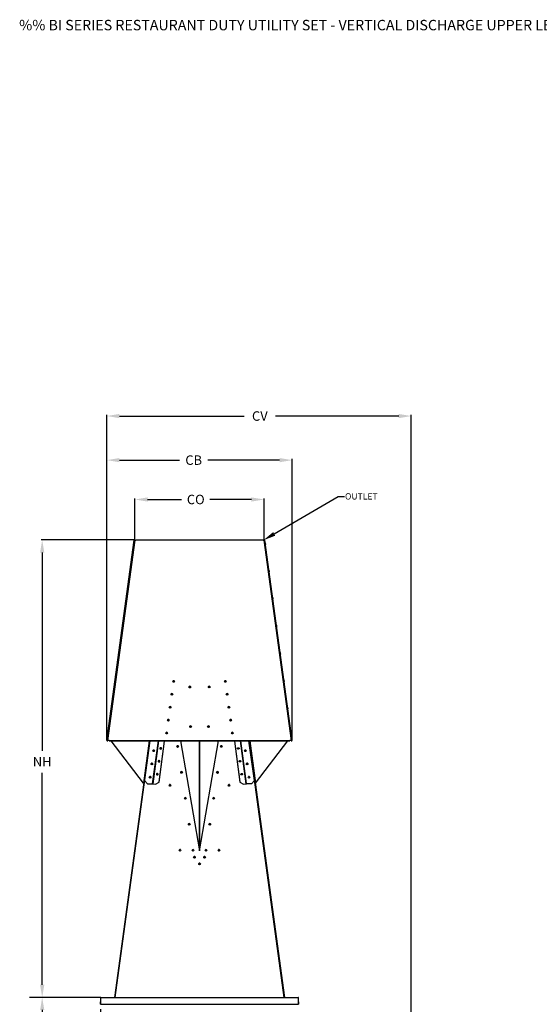
# Model space of a CAD drawing. Units: inches. Extents: x -1 to 923, y -151 to 498.
# Drawn here: x -1 to 82, y 12 to 168 of the extents above; entities that cross this region are included whole.
import ezdxf
from ezdxf import colors
from ezdxf.entities.mleader import LeaderData, LeaderLine
from ezdxf.math import Vec2, Vec3

# ---------------------------------------------------------------- set-up
doc = ezdxf.new("R2010")
doc.units = ezdxf.units.IN
doc.header["$MEASUREMENT"] = 0
doc.styles.add('BOLD', font='ROMAND')
doc.dimstyles.get("Standard").update_dxf_attribs({"dimtxt": 0.18, "dimasz": 0.18, "dimexe": 0.18, "dimexo": 0.0625, "dimgap": 0.09, "dimtad": 0, "dimtih": 1, "dimtoh": 1, "dimdec": 4, "dimzin": 0, "dimdsep": 46, "dimtxsty": 'Standard', "dimcen": 0.09, "dimadec": 0, "dimazin": 0, "dimtfac": 1, "dimtdec": 4, "dimtofl": 0, "dimtmove": 0, "dimatfit": 3, "dimfxl": 1, "dimtolj": 1, "dimtzin": 0, "dimarcsym": 0})

# ---------------------------------------------------------------- blocks, each defined once
blk = doc.blocks.new('*D5')
at = {"color": 0, "lineweight": -2, "transparency": 16777216}
for p, q in [((11.05, 12.84), (0.76, 12.84)), ((2.76, 10.84), (2.76, -19.76)), ((2.76, -53.46), (2.76, -24.26)), ((15.35, -55.46), (0.76, -55.46))]:
    blk.add_line(p, q, dxfattribs=at)
at = {"color": 0, "transparency": 16777216}
for points in [[(2.43, 10.84), (3.1, 10.84), (2.76, 12.84)], [(2.43, -53.46), (3.1, -53.46), (2.76, -55.46)]]:
    blk.add_solid(points, dxfattribs=at)
at = {"layer": 'DEFPOINTS', "color": 0, "transparency": 16777216}
for p in [(12.05, 12.84), (2.76, -55.46), (16.35, -55.46)]:
    blk.add_point(p, dxfattribs=at)
at = {"color": 0, "transparency": 16777216, "insert": (2.76, -22.01), "char_height": 1, "attachment_point": 5}
blk.add_mtext('\\A1;{\\H1.5x;A}', dxfattribs=at)
blk = doc.blocks.new('*D7')
at = {"color": 0, "lineweight": -2, "transparency": 16777216}
for p, q in [((11.98, 10.96), (11.98, -73.93)), ((66.71, -56.34), (66.71, -73.93)), ((13.98, -72.93), (39.49, -72.93)), ((64.71, -72.93), (42.49, -72.93))]:
    blk.add_line(p, q, dxfattribs=at)
at = {"color": 0, "transparency": 16777216}
for points in [[(13.98, -72.6), (13.98, -73.27), (11.98, -72.93)], [(64.71, -72.6), (64.71, -73.27), (66.71, -72.93)]]:
    blk.add_solid(points, dxfattribs=at)
at = {"layer": 'DEFPOINTS', "color": 0, "transparency": 16777216}
for p in [(11.98, 11.96), (66.71, -55.34), (11.98, -72.93)]:
    blk.add_point(p, dxfattribs=at)
at = {"color": 0, "transparency": 16777216, "insert": (40.99, -72.93), "char_height": 1.5, "attachment_point": 5}
blk.add_mtext('\\A1;D', dxfattribs=at)
blk = doc.blocks.new('*D9')
at = {"color": 0, "lineweight": -2, "transparency": 16777216}
for p, q in [((17.38, 85.35), (2.58, 85.35)), ((2.76, 83.35), (2.76, 51.95)), ((2.76, 14.84), (2.76, 48.45)), ((11.99, 12.84), (2.58, 12.84))]:
    blk.add_line(p, q, dxfattribs=at)
at = {"color": 0, "transparency": 16777216}
for points in [[(2.43, 83.35), (3.1, 83.35), (2.76, 85.35)], [(2.43, 14.84), (3.1, 14.84), (2.76, 12.84)]]:
    blk.add_solid(points, dxfattribs=at)
at = {"layer": 'DEFPOINTS', "color": 0, "transparency": 16777216}
for p in [(2.76, 85.35), (17.45, 85.35), (12.05, 12.84)]:
    blk.add_point(p, dxfattribs=at)
at = {"color": 0, "transparency": 16777216, "insert": (2.76, 50.2), "char_height": 2, "attachment_point": 5}
blk.add_mtext('\\A1;{\\H0.75x;NH}', dxfattribs=at)
blk = doc.blocks.new('*D10')
at = {"color": 0, "lineweight": -2, "transparency": 16777216}
for p, q in [((17.45, 85.41), (17.45, 91.95)), ((19.45, 91.77), (24.84, 91.77)), ((35.92, 91.77), (29.34, 91.77)), ((37.92, 85.41), (37.92, 91.95))]:
    blk.add_line(p, q, dxfattribs=at)
at = {"color": 0, "transparency": 16777216}
for points in [[(19.45, 92.1), (19.45, 91.44), (17.45, 91.77)], [(35.92, 92.1), (35.92, 91.44), (37.92, 91.77)]]:
    blk.add_solid(points, dxfattribs=at)
at = {"layer": 'DEFPOINTS', "color": 0, "transparency": 16777216}
for p in [(17.45, 91.77), (17.45, 85.35), (37.92, 85.35)]:
    blk.add_point(p, dxfattribs=at)
at = {"color": 0, "transparency": 16777216, "insert": (27.09, 91.77), "char_height": 2, "attachment_point": 5}
blk.add_mtext('\\A1;{\\H0.75x;CO}', dxfattribs=at)
blk = doc.blocks.new('*D11')
at = {"color": 0, "lineweight": -2, "transparency": 16777216}
for p, q in [((13, 53.62), (13, 98.19)), ((15, 98.01), (24.51, 98.01)), ((40.37, 98.01), (29.01, 98.01)), ((42.37, 53.62), (42.37, 98.19))]:
    blk.add_line(p, q, dxfattribs=at)
at = {"color": 0, "transparency": 16777216}
for points in [[(15, 98.34), (15, 97.67), (13, 98.01)], [(40.37, 98.34), (40.37, 97.67), (42.37, 98.01)]]:
    blk.add_solid(points, dxfattribs=at)
at = {"layer": 'DEFPOINTS', "color": 0, "transparency": 16777216}
for p in [(13, 98.01), (13, 53.56), (42.37, 53.56)]:
    blk.add_point(p, dxfattribs=at)
at = {"color": 0, "transparency": 16777216, "insert": (26.76, 98.01), "char_height": 2, "width": 3.1891, "attachment_point": 5}
blk.add_mtext('\\A1;{\\H0.75x;CB}', dxfattribs=at)
blk = doc.blocks.new('*D12')
at = {"color": 0, "lineweight": -2, "transparency": 16777216}
for p, q in [((13, 53.62), (13, 105.18)), ((15, 105), (34.74, 105)), ((59.24, 105), (39.74, 105)), ((61.24, -8.96), (61.24, 105.18))]:
    blk.add_line(p, q, dxfattribs=at)
at = {"color": 0, "transparency": 16777216}
for points in [[(15, 105.33), (15, 104.66), (13, 105)], [(59.24, 105.33), (59.24, 104.66), (61.24, 105)]]:
    blk.add_solid(points, dxfattribs=at)
at = {"layer": 'DEFPOINTS', "color": 0, "transparency": 16777216}
for p in [(61.24, 105), (13, 53.56), (61.24, -9.03)]:
    blk.add_point(p, dxfattribs=at)
at = {"color": 0, "transparency": 16777216, "insert": (37.24, 105), "char_height": 2, "width": 2, "attachment_point": 5}
blk.add_mtext('\\A1;{\\H0.75x;CV}', dxfattribs=at)

msp = doc.modelspace()

# ---------------------------------------------------------------- linework, layer by layer
at = {"color": 7, "linetype": 'Continuous', "lineweight": 25}
for p, q in [((12.99823, 53.55959), (17.32893, 85.30959)), ((17.32903, 85.30958), (12.99833, 53.55958)), ((17.33937, 85.30815), (13.00867, 53.55815)), ((17.42161, 85.30378), (13.09091, 53.55378)), ((17.32893, 85.30959), (17.32903, 85.30958)), ((17.33937, 85.30815), (17.32903, 85.30958)), ((17.42161, 85.30378), (17.4413, 85.30114)), ((17.4413, 85.30114), (17.57359, 85.30114)), ((37.79411, 85.34688), (17.57359, 85.34688)), ((17.57359, 85.30114), (17.57359, 85.34688)), ((37.79411, 85.30114), (17.57359, 85.30114)), ((37.79411, 85.34688), (37.79411, 85.30114)), ((37.79411, 85.30114), (37.9264, 85.30114)), ((37.9461, 85.30378), (37.9264, 85.30114)), ((42.2768, 53.55378), (37.9461, 85.30378)), ((38.03878, 85.30959), (38.02834, 85.30815)), ((42.35904, 53.55815), (38.02834, 85.30815)), ((42.36948, 53.55959), (38.03878, 85.30959)), ((12.99823, 53.55959), (12.99833, 53.55958)), ((12.99833, 53.55958), (13.00867, 53.55815)), ((13.05899, 53.55119), (13.00867, 53.55815)), ((13.09008, 53.54708), (13.06027, 53.55114)), ((13.09091, 53.55378), (13.1106, 53.55114)), ((13.09091, 53.54692), (13.09091, 53.55378)), ((13.09091, 53.54692), (13.1106, 53.54428)), ((13.37519, 53.55114), (13.1106, 53.55114)), ((13.1106, 53.55114), (13.1106, 53.54428)), ((13.37519, 53.54428), (13.1106, 53.54428)), ((13.11473, 53.54372), (13.11481, 53.54428)), ((13.11473, 53.54372), (13.16507, 53.53685)), ((13.16507, 53.53685), (13.16608, 53.54428)), ((13.37519, 53.49111), (13.37519, 53.55114)), ((13.37519, 53.55114), (41.99252, 53.55114)), ((13.37519, 53.49111), (41.99252, 53.49111)), ((18.81333, 46.80875), (13.69267, 53.49111)), ((18.81349, 46.80991), (13.69372, 53.49111)), ((19.73672, 53.49111), (14.19178, 12.84044)), ((19.82075, 53.49111), (14.2758, 12.84044)), ((19.72483, 53.49111), (18.81349, 46.80991)), ((18.98871, 47.19705), (19.84728, 53.49111)), ((20.24014, 46.67299), (21.17019, 53.49111)), ((20.28311, 46.74757), (21.17625, 53.49111)), ((20.34676, 46.69112), (21.24737, 53.49111)), ((21.28353, 46.96104), (22.14269, 53.44803)), ((21.28708, 46.98623), (22.14624, 53.47322)), ((22.14269, 53.44803), (22.09861, 53.49111)), ((22.12793, 53.49111), (22.14624, 53.47322)), ((22.14624, 53.47322), (22.14269, 53.44803)), ((24.67231, 53.49111), (27.68385, 36.08336)), ((27.66089, 36.2161), (27.66089, 53.49111)), ((27.68385, 36.08336), (30.69539, 53.49111)), ((27.70637, 53.49111), (27.70637, 36.2135)), ((33.22147, 53.47322), (33.23977, 53.49111)), ((33.22502, 53.44803), (33.22147, 53.47322)), ((33.22147, 53.47322), (34.08063, 46.98623)), ((33.26909, 53.49111), (33.22502, 53.44803)), ((33.22502, 53.44803), (34.08418, 46.96104)), ((34.12033, 53.49111), (35.02095, 46.69112)), ((34.19146, 53.49111), (35.08459, 46.74757)), ((35.12757, 46.67299), (34.19751, 53.49111)), ((36.379, 47.19705), (35.52043, 53.49111)), ((41.0919, 12.84044), (35.54696, 53.49111)), ((41.17593, 12.84044), (35.63098, 53.49111)), ((35.64287, 53.49111), (36.55422, 46.80991)), ((36.55422, 46.80991), (41.67399, 53.49111)), ((36.55438, 46.80875), (41.67504, 53.49111)), ((41.99252, 53.55114), (41.99252, 53.49111)), ((42.2571, 53.55114), (41.99252, 53.55114)), ((42.2571, 53.54428), (41.99252, 53.54428)), ((42.20163, 53.54428), (42.20264, 53.53685)), ((42.25297, 53.54372), (42.20264, 53.53685)), ((42.2529, 53.54428), (42.25297, 53.54372)), ((42.2768, 53.55378), (42.2571, 53.55114)), ((42.2571, 53.55114), (42.2571, 53.54428)), ((42.2768, 53.54692), (42.2571, 53.54428)), ((42.2768, 53.54692), (42.2768, 53.55378)), ((42.27762, 53.54708), (42.30744, 53.55114)), ((42.30872, 53.55119), (42.35904, 53.55815)), ((42.35904, 53.55815), (42.36948, 53.55959)), ((18.98871, 47.19705), (19.44639, 46.67299)), ((18.98871, 47.19587), (18.98871, 47.19705)), ((19.44639, 46.6718), (18.98871, 47.19587)), ((20.70749, 46.64196), (21.28353, 46.96104)), ((21.28353, 46.96104), (21.28708, 46.98623)), ((34.08063, 46.98623), (34.08418, 46.96104)), ((34.08418, 46.96104), (34.66022, 46.64196)), ((35.92132, 46.67299), (36.379, 47.19705)), ((36.379, 47.19587), (35.92132, 46.6718)), ((36.379, 47.19705), (36.379, 47.19587)), ((18.81349, 46.80991), (18.81333, 46.80875)), ((18.81349, 46.80991), (18.82279, 46.80195)), ((19.44639, 46.67299), (20.24014, 46.67299)), ((19.44639, 46.67299), (19.44639, 46.6718)), ((19.44639, 46.6718), (20.24014, 46.6718)), ((20.24014, 46.67299), (20.24014, 46.6718)), ((20.27729, 46.70363), (20.28304, 46.74704)), ((20.27729, 46.70363), (20.31504, 46.69849)), ((20.31504, 46.69849), (20.31534, 46.7007)), ((20.31534, 46.70069), (20.31504, 46.69849)), ((20.34676, 46.69112), (20.70749, 46.64196)), ((34.66022, 46.64196), (35.02095, 46.69112)), ((35.05236, 46.70069), (35.05266, 46.69849)), ((35.05266, 46.69849), (35.05237, 46.7007)), ((35.09041, 46.70363), (35.05266, 46.69849)), ((35.09041, 46.70363), (35.08466, 46.74704)), ((35.12757, 46.67299), (35.12757, 46.6718)), ((35.92132, 46.67299), (35.12757, 46.67299)), ((35.92132, 46.6718), (35.12757, 46.6718)), ((35.92132, 46.6718), (35.92132, 46.67299)), ((36.55422, 46.80991), (36.54492, 46.80195)), ((36.55422, 46.80991), (36.55438, 46.80875)), ((29.21307, 40.26541), (29.2167, 40.23866)), ((24.50113, 36.15085), (24.50477, 36.12406)), ((12.0184, 12.76953), (11.9803, 12.76953)), ((11.9803, 12.76953), (11.9803, 11.7821)), ((12.0184, 12.76953), (12.0184, 11.7821)), ((12.05121, 12.76953), (12.05121, 12.84044)), ((12.05121, 12.84044), (43.31649, 12.84044)), ((12.05121, 11.7821), (12.05121, 12.76953)), ((43.31649, 12.76953), (12.05121, 12.76953)), ((43.31649, 12.84044), (43.31649, 12.76953)), ((43.31649, 12.76953), (43.31649, 11.7821)), ((43.3493, 11.7821), (43.3493, 12.76953)), ((43.3493, 12.76953), (43.3874, 12.76953)), ((43.3874, 11.7821), (43.3874, 12.76953)), ((11.9803, 11.7821), (12.0184, 11.7821)), ((12.02257, 12.1388), (12.05121, 12.1388)), ((12.02257, 11.7821), (12.02257, 12.1388)), ((12.02257, 11.7821), (12.05121, 11.7821)), ((12.08428, 11.7821), (12.05121, 11.7821)), ((12.08428, 11.74192), (12.08428, 11.7821)), ((12.08428, 11.7821), (43.28342, 11.7821)), ((43.28342, 11.7821), (43.28342, 11.74192)), ((43.31649, 11.7821), (43.28342, 11.7821)), ((43.34514, 12.1388), (43.31649, 12.1388)), ((43.34514, 11.7821), (43.31649, 11.7821)), ((43.34514, 12.1388), (43.34514, 11.7821)), ((43.3874, 11.7821), (43.3493, 11.7821))]:
    msp.add_line(p, q, dxfattribs=at)
at = {"color": 7, "linetype": 'Continuous', "lineweight": 25, "flags": 128}
for points in [[(17.28076, 84.9156), (17.28028, 84.90762), (17.27767, 84.88479), (17.27325, 84.84987), (17.26755, 84.80707), (17.26126, 84.76156), (17.25513, 84.71882), (17.24991, 84.68401), (17.24622, 84.66133), (17.24451, 84.65352), (17.24499, 84.6615), (17.2476, 84.68433), (17.25202, 84.71925), (17.25772, 84.76205), (17.26401, 84.80756), (17.27014, 84.8503), (17.27536, 84.88511), (17.27905, 84.90779), (17.28076, 84.9156)], [(38.08695, 84.9156), (38.08743, 84.90762), (38.09004, 84.88479), (38.09446, 84.84987), (38.10016, 84.80707), (38.10645, 84.76156), (38.11258, 84.71882), (38.1178, 84.68401), (38.12149, 84.66133), (38.12319, 84.65352), (38.12272, 84.6615), (38.12011, 84.68433), (38.11569, 84.71925), (38.10999, 84.76205), (38.10369, 84.80756), (38.09757, 84.8503), (38.09234, 84.88511), (38.08866, 84.90779), (38.08695, 84.9156)], [(16.68749, 80.56613), (16.68701, 80.55814), (16.6844, 80.53531), (16.67998, 80.50039), (16.67428, 80.4576), (16.66799, 80.41209), (16.66186, 80.36935), (16.65664, 80.33454), (16.65295, 80.31186), (16.65124, 80.30404), (16.65172, 80.31203), (16.65433, 80.33486), (16.65875, 80.36978), (16.66445, 80.41258), (16.67074, 80.45809), (16.67687, 80.50083), (16.68209, 80.53563), (16.68578, 80.55831), (16.68749, 80.56613)], [(38.68022, 80.56613), (38.6807, 80.55814), (38.6833, 80.53531), (38.68772, 80.50039), (38.69342, 80.4576), (38.69972, 80.41209), (38.70585, 80.36935), (38.71107, 80.33454), (38.71475, 80.31186), (38.71646, 80.30404), (38.71598, 80.31203), (38.71338, 80.33486), (38.70896, 80.36978), (38.70326, 80.41258), (38.69696, 80.45809), (38.69083, 80.50083), (38.68561, 80.53563), (38.68193, 80.55831), (38.68022, 80.56613)], [(16.09422, 76.21666), (16.09374, 76.20867), (16.09113, 76.18584), (16.08671, 76.15092), (16.08101, 76.10813), (16.07472, 76.06262), (16.06859, 76.01988), (16.06337, 75.98507), (16.05968, 75.96239), (16.05798, 75.95457), (16.05845, 75.96256), (16.06106, 75.98539), (16.06548, 76.02031), (16.07118, 76.0631), (16.07748, 76.10862), (16.0836, 76.15135), (16.08883, 76.18616), (16.09251, 76.20884), (16.09422, 76.21666)], [(39.27349, 76.21666), (39.27397, 76.20867), (39.27657, 76.18584), (39.28099, 76.15092), (39.28669, 76.10813), (39.29299, 76.06262), (39.29911, 76.01988), (39.30434, 75.98507), (39.30802, 75.96239), (39.30973, 75.95457), (39.30925, 75.96256), (39.30664, 75.98539), (39.30222, 76.02031), (39.29652, 76.0631), (39.29023, 76.10862), (39.2841, 76.15135), (39.27888, 76.18616), (39.27519, 76.20884), (39.27349, 76.21666)], [(15.50095, 71.86719), (15.50047, 71.8592), (15.49787, 71.83637), (15.49345, 71.80145), (15.48775, 71.75865), (15.48145, 71.71314), (15.47532, 71.67041), (15.4701, 71.6356), (15.46641, 71.61292), (15.46471, 71.6051), (15.46519, 71.61309), (15.46779, 71.63592), (15.47221, 71.67084), (15.47791, 71.71363), (15.48421, 71.75914), (15.49034, 71.80188), (15.49556, 71.83669), (15.49924, 71.85937), (15.50095, 71.86719)], [(39.86675, 71.86719), (39.86723, 71.8592), (39.86984, 71.83637), (39.87426, 71.80145), (39.87996, 71.75865), (39.88625, 71.71314), (39.89238, 71.67041), (39.8976, 71.6356), (39.90129, 71.61292), (39.903, 71.6051), (39.90252, 71.61309), (39.89991, 71.63592), (39.89549, 71.67084), (39.88979, 71.71363), (39.8835, 71.75914), (39.87737, 71.80188), (39.87215, 71.83669), (39.86846, 71.85937), (39.86675, 71.86719)], [(14.90768, 67.51772), (14.9072, 67.50973), (14.9046, 67.4869), (14.90018, 67.45198), (14.89448, 67.40918), (14.88818, 67.36367), (14.88206, 67.32093), (14.87683, 67.28613), (14.87315, 67.26344), (14.87144, 67.25563), (14.87192, 67.26361), (14.87452, 67.28644), (14.87895, 67.32136), (14.88465, 67.36416), (14.89094, 67.40967), (14.89707, 67.45241), (14.90229, 67.48722), (14.90598, 67.5099), (14.90768, 67.51772)], [(40.46002, 67.51772), (40.4605, 67.50973), (40.46311, 67.4869), (40.46753, 67.45198), (40.47323, 67.40918), (40.47952, 67.36367), (40.48565, 67.32093), (40.49087, 67.28613), (40.49456, 67.26344), (40.49627, 67.25563), (40.49579, 67.26361), (40.49318, 67.28644), (40.48876, 67.32136), (40.48306, 67.36416), (40.47677, 67.40967), (40.47064, 67.45241), (40.46542, 67.48722), (40.46173, 67.5099), (40.46002, 67.51772)], [(14.31442, 63.16824), (14.31394, 63.16026), (14.31133, 63.13743), (14.30691, 63.10251), (14.30121, 63.05971), (14.29492, 63.0142), (14.28879, 62.97146), (14.28357, 62.93665), (14.27988, 62.91397), (14.27817, 62.90615), (14.27865, 62.91414), (14.28126, 62.93697), (14.28568, 62.97189), (14.29138, 63.01469), (14.29767, 63.0602), (14.3038, 63.10294), (14.30902, 63.13774), (14.31271, 63.16043), (14.31442, 63.16824)], [(41.05329, 63.16824), (41.05377, 63.16026), (41.05638, 63.13743), (41.0608, 63.10251), (41.0665, 63.05971), (41.07279, 63.0142), (41.07892, 62.97146), (41.08414, 62.93665), (41.08783, 62.91397), (41.08953, 62.90615), (41.08906, 62.91414), (41.08645, 62.93697), (41.08203, 62.97189), (41.07633, 63.01469), (41.07003, 63.0602), (41.06391, 63.10294), (41.05868, 63.13774), (41.055, 63.16043), (41.05329, 63.16824)], [(13.72115, 58.81877), (13.72067, 58.81078), (13.71806, 58.78795), (13.71364, 58.75303), (13.70794, 58.71024), (13.70165, 58.66473), (13.69552, 58.62199), (13.6903, 58.58718), (13.68661, 58.5645), (13.6849, 58.55668), (13.68538, 58.56467), (13.68799, 58.5875), (13.69241, 58.62242), (13.69811, 58.66522), (13.7044, 58.71073), (13.71053, 58.75346), (13.71575, 58.78827), (13.71944, 58.81095), (13.72115, 58.81877)], [(41.64656, 58.81877), (41.64704, 58.81078), (41.64964, 58.78795), (41.65406, 58.75303), (41.65976, 58.71024), (41.66606, 58.66473), (41.67219, 58.62199), (41.67741, 58.58718), (41.68109, 58.5645), (41.6828, 58.55668), (41.68232, 58.56467), (41.67972, 58.5875), (41.6753, 58.62242), (41.6696, 58.66522), (41.6633, 58.71073), (41.65717, 58.75346), (41.65195, 58.78827), (41.64827, 58.81095), (41.64656, 58.81877)], [(13.12788, 54.4693), (13.1274, 54.46131), (13.12479, 54.43848), (13.12037, 54.40356), (13.11467, 54.36077), (13.10838, 54.31525), (13.10225, 54.27252), (13.09703, 54.23771), (13.09334, 54.21503), (13.09164, 54.20721), (13.09211, 54.2152), (13.09472, 54.23803), (13.09914, 54.27295), (13.10484, 54.31574), (13.11114, 54.36125), (13.11726, 54.40399), (13.12249, 54.4388), (13.12617, 54.46148), (13.12788, 54.4693)], [(42.23983, 54.4693), (42.24031, 54.46131), (42.24291, 54.43848), (42.24733, 54.40356), (42.25303, 54.36077), (42.25933, 54.31525), (42.26545, 54.27252), (42.27068, 54.23771), (42.27436, 54.21503), (42.27607, 54.20721), (42.27559, 54.2152), (42.27298, 54.23803), (42.26856, 54.27295), (42.26286, 54.31574), (42.25657, 54.36125), (42.25044, 54.40399), (42.24522, 54.4388), (42.24153, 54.46148), (42.23983, 54.4693)], [(21.54213, 52.20831), (21.58832, 52.21122), (21.62951, 52.2254), (21.66122, 52.2493), (21.68003, 52.28034), (21.6839, 52.31514), (21.6724, 52.34995), (21.64679, 52.38098), (21.60984, 52.40488), (21.56555, 52.41905), (21.51872, 52.42196), (21.47443, 52.4133), (21.43747, 52.394), (21.41186, 52.36615), (21.40037, 52.33278), (21.40423, 52.29749), (21.42304, 52.26411), (21.45476, 52.23627), (21.49594, 52.21697), (21.54213, 52.20831)], [(21.40345, 52.34754), (21.40392, 52.34032), (21.41541, 52.30552), (21.44103, 52.27448), (21.47798, 52.25058), (21.52227, 52.23641), (21.5691, 52.2335), (21.61339, 52.24216), (21.65034, 52.26146), (21.67596, 52.28931), (21.68437, 52.30792)], [(33.96426, 52.34754), (33.96379, 52.34032), (33.95229, 52.30552), (33.92668, 52.27448), (33.88972, 52.25058), (33.84543, 52.23641), (33.79861, 52.2335), (33.75432, 52.24216), (33.71736, 52.26146), (33.69175, 52.28931), (33.68334, 52.30792)], [(33.82557, 52.20831), (33.77938, 52.21122), (33.7382, 52.2254), (33.70648, 52.2493), (33.68767, 52.28034), (33.68381, 52.31514), (33.6953, 52.34995), (33.72091, 52.38098), (33.75787, 52.40488), (33.80216, 52.41905), (33.84899, 52.42196), (33.89328, 52.4133), (33.93023, 52.394), (33.95584, 52.36615), (33.96734, 52.33278), (33.96347, 52.29749), (33.94466, 52.26411), (33.91295, 52.23627), (33.87176, 52.21697), (33.82557, 52.20831)], [(21.27058, 50.15801), (21.31677, 50.16093), (21.35796, 50.1751), (21.38967, 50.199), (21.40848, 50.23004), (21.41235, 50.26484), (21.40086, 50.29965), (21.37524, 50.33068), (21.33829, 50.35458), (21.294, 50.36875), (21.24717, 50.37167), (21.20288, 50.363), (21.16593, 50.3437), (21.14031, 50.31585), (21.12882, 50.28248), (21.13268, 50.24719), (21.1515, 50.21382), (21.18321, 50.18597), (21.2244, 50.16667), (21.27058, 50.15801)], [(21.1319, 50.29725), (21.13237, 50.29002), (21.14387, 50.25522), (21.16948, 50.22418), (21.20643, 50.20029), (21.25072, 50.18611), (21.29755, 50.1832), (21.34184, 50.19187), (21.3788, 50.21117), (21.40441, 50.23901), (21.41282, 50.25762)], [(34.2358, 50.29725), (34.23534, 50.29002), (34.22384, 50.25522), (34.19823, 50.22418), (34.16127, 50.20029), (34.11698, 50.18611), (34.07015, 50.1832), (34.02586, 50.19187), (33.98891, 50.21117), (33.9633, 50.23901), (33.95489, 50.25762)], [(34.09712, 50.15801), (34.05093, 50.16093), (34.00975, 50.1751), (33.97803, 50.199), (33.95922, 50.23004), (33.95535, 50.26484), (33.96685, 50.29965), (33.99246, 50.33068), (34.02942, 50.35458), (34.07371, 50.36875), (34.12054, 50.37167), (34.16483, 50.363), (34.20178, 50.3437), (34.22739, 50.31585), (34.23889, 50.28248), (34.23502, 50.24719), (34.21621, 50.21382), (34.18449, 50.18597), (34.14331, 50.16667), (34.09712, 50.15801)], [(20.99904, 48.10771), (21.04523, 48.11063), (21.08641, 48.12481), (21.11812, 48.14871), (21.13694, 48.17974), (21.1408, 48.21455), (21.12931, 48.24935), (21.10369, 48.28039), (21.06674, 48.30428), (21.02245, 48.31846), (20.97562, 48.32137), (20.93133, 48.31271), (20.89438, 48.2934), (20.86877, 48.26556), (20.85727, 48.23218), (20.86114, 48.19689), (20.87995, 48.16352), (20.91166, 48.13567), (20.95285, 48.11637), (20.99904, 48.10771)], [(20.86035, 48.24695), (20.86082, 48.23973), (20.87232, 48.20492), (20.89793, 48.17389), (20.93488, 48.14999), (20.97917, 48.13582), (21.026, 48.1329), (21.07029, 48.14157), (21.10725, 48.16087), (21.13286, 48.18872), (21.14127, 48.20733)], [(34.50735, 48.24695), (34.50688, 48.23973), (34.49539, 48.20492), (34.46978, 48.17389), (34.43282, 48.14999), (34.38853, 48.13582), (34.3417, 48.1329), (34.29741, 48.14157), (34.26046, 48.16087), (34.23485, 48.18872), (34.22643, 48.20733)], [(34.36867, 48.10771), (34.32248, 48.11063), (34.2813, 48.12481), (34.24958, 48.14871), (34.23077, 48.17974), (34.2269, 48.21455), (34.2384, 48.24935), (34.26401, 48.28039), (34.30097, 48.30428), (34.34526, 48.31846), (34.39208, 48.32137), (34.43637, 48.31271), (34.47333, 48.2934), (34.49894, 48.26556), (34.51044, 48.23218), (34.50657, 48.19689), (34.48776, 48.16352), (34.45604, 48.13567), (34.41486, 48.11637), (34.36867, 48.10771)], [(29.97061, 44.46816), (29.96088, 44.47281), (29.92241, 44.48046)], [(25.954, 40.26699), (25.96166, 40.22853), (25.96829, 40.21536)], [(29.22735, 40.21536), (29.22072, 40.22853), (29.21307, 40.26699)]]:
    msp.add_lwpolyline(points, dxfattribs=at)
at = {"color": 7, "linetype": 'Continuous', "lineweight": 25}
for centre, radius in [((23.59254, 62.92004), 0.132), ((23.59323, 62.91138), 0.10019), ((31.77516, 62.92189), 0.132), ((31.77447, 62.91138), 0.10019), ((23.3123, 60.87366), 0.132), ((23.31299, 60.86394), 0.10019), ((26.14449, 62.03082), 0.132), ((26.14518, 62.01791), 0.10019), ((29.22321, 62.03267), 0.132), ((29.22253, 62.01791), 0.10019), ((32.05541, 60.87552), 0.132), ((32.05472, 60.86394), 0.10019), ((23.03206, 58.82729), 0.132), ((23.03274, 58.81651), 0.10019), ((32.33565, 58.82914), 0.132), ((32.33496, 58.81651), 0.10019), ((22.75181, 56.78092), 0.132), ((22.7525, 56.76907), 0.10019), ((32.61589, 56.78277), 0.132), ((32.61521, 56.76907), 0.10019), ((22.47157, 54.73455), 0.132), ((22.47225, 54.72163), 0.10019), ((26.2678, 55.74664), 0.132), ((26.26849, 55.72551), 0.10019), ((29.09991, 55.74849), 0.132), ((29.09922, 55.72551), 0.10019), ((32.89614, 54.7364), 0.132), ((32.89545, 54.72163), 0.10019), ((20.42827, 51.9313), 0.13228), ((20.42825, 51.93046), 0.10052), ((24.22793, 52.61218), 0.13228), ((24.22772, 52.61063), 0.10052), ((31.13978, 52.61218), 0.13228), ((31.13954, 52.61063), 0.10052), ((34.93943, 51.9313), 0.13228), ((34.93945, 51.93046), 0.10052), ((20.14143, 49.82851), 0.13228), ((35.22627, 49.82851), 0.13228), ((20.1414, 49.82754), 0.10052), ((24.83678, 48.49765), 0.13228), ((24.83651, 48.49608), 0.10052), ((30.53093, 48.49765), 0.13228), ((30.53074, 48.49608), 0.10052), ((35.2263, 49.82754), 0.10052), ((19.8546, 47.72572), 0.13228), ((19.85456, 47.72462), 0.10052), ((35.51311, 47.72572), 0.13228), ((35.51315, 47.72462), 0.10052), ((23.00226, 46.44045), 0.13228), ((23.0018, 46.4388), 0.10052), ((32.36545, 46.44036), 0.13228), ((32.36543, 46.4388), 0.10052), ((25.44563, 44.38312), 0.13228), ((25.44531, 44.38152), 0.10052), ((29.92208, 44.38312), 0.13228), ((29.92194, 44.38152), 0.10052), ((26.05448, 40.26859), 0.13228), ((26.05411, 40.26696), 0.10052), ((29.31323, 40.26859), 0.13228), ((29.31315, 40.26696), 0.10052), ((24.60166, 36.15406), 0.13228), ((24.60121, 36.1524), 0.10052), ((26.66333, 36.15406), 0.13228), ((26.6629, 36.1524), 0.10052), ((28.70438, 36.15406), 0.13228), ((28.70435, 36.1524), 0.10052), ((30.76604, 36.15396), 0.13228), ((30.76602, 36.1524), 0.10052), ((26.89009, 35.04674), 0.13228), ((26.89013, 35.0451), 0.10051), ((28.47759, 35.04674), 0.13228), ((28.47763, 35.0451), 0.10051), ((27.68384, 33.98892), 0.13228), ((27.68388, 33.98728), 0.10051)]:
    msp.add_circle(centre, radius, dxfattribs=at)
for centre, radius, start, end in [((17.44337, 85.294), 0.05288, 7.7672115, 164.6029812), ((37.92434, 85.294), 0.05288, 15.4562483, 172.2327885), ((23.59168, 62.91348), 0.1317, 89.7338364, 178.2376412), ((23.59223, 62.90511), 0.10056, 355.84445, 172.1940555), ((23.593, 62.91358), 0.1316, 1.7197803, 90.3087421), ((31.7748, 62.91348), 0.1317, 89.7338364, 178.2376412), ((31.77548, 62.90511), 0.10056, 7.8055546, 184.155904), ((31.77612, 62.91358), 0.1316, 1.7197802, 90.3087421), ((23.31144, 60.86711), 0.1317, 89.7338364, 178.2376413), ((23.31199, 60.85767), 0.10056, 355.8444672, 172.1940375), ((23.31276, 60.86721), 0.1316, 1.7197802, 90.3087421), ((26.14363, 62.02427), 0.1317, 89.7338364, 178.2376407), ((26.14418, 62.01164), 0.10056, 355.8443301, 172.194188), ((26.14495, 62.02437), 0.1316, 1.7197807, 90.3087421), ((29.22285, 62.02427), 0.1317, 89.7338364, 178.2376417), ((29.22353, 62.01164), 0.10056, 7.805812, 184.1556699), ((29.22417, 62.02437), 0.1316, 1.7197796, 90.3087421), ((32.05504, 60.86711), 0.1317, 89.7338364, 178.2376412), ((32.05572, 60.85767), 0.10056, 7.8058144, 184.155668), ((32.05637, 60.86721), 0.1316, 1.7198162, 90.308742), ((23.03119, 58.82073), 0.1317, 89.7338363, 178.2376818), ((23.03174, 58.81023), 0.10056, 355.8440252, 172.1945196), ((23.03251, 58.82083), 0.1316, 1.719744, 90.3087422), ((32.33529, 58.82073), 0.1317, 89.7338364, 178.2376413), ((32.33597, 58.81023), 0.10056, 7.8058146, 184.1556678), ((32.33661, 58.82083), 0.1316, 1.7196992, 90.3087424), ((22.75095, 56.77436), 0.1317, 89.7338364, 178.2376413), ((22.75149, 56.7628), 0.10056, 355.844332, 172.1941855), ((22.75227, 56.77446), 0.1316, 1.7197803, 90.3087421), ((32.61553, 56.77436), 0.1317, 89.7338364, 178.2376413), ((32.61621, 56.7628), 0.10056, 7.8056271, 184.1558409), ((32.61685, 56.77446), 0.1316, 1.7197802, 90.3087421), ((22.47071, 54.72799), 0.1317, 89.7338364, 178.2376413), ((22.47125, 54.71536), 0.10056, 355.8443319, 172.1941856), ((22.47203, 54.72809), 0.1316, 1.7197802, 90.3087421), ((26.26694, 55.74008), 0.1317, 89.7338364, 178.2376418), ((26.26749, 55.71924), 0.10056, 355.8443321, 172.1941855), ((26.26826, 55.74018), 0.1316, 1.7197799, 90.3087421), ((29.09955, 55.74008), 0.1317, 89.7338364, 178.2376409), ((29.10022, 55.71924), 0.10056, 7.8058145, 184.155668), ((29.10087, 55.74018), 0.1316, 1.7197808, 90.3087421), ((32.89578, 54.72799), 0.1317, 89.7338367, 178.23755), ((32.89646, 54.71536), 0.10056, 7.8056058, 184.1558614), ((32.8971, 54.72809), 0.1316, 1.7198813, 90.3087417), ((13.11267, 53.544), 0.05288, 172.2327885, 352.2327885), ((13.11267, 53.544), 0.00208, 172.2327885, 352.2327885), ((42.25504, 53.544), 0.05288, 187.7672115, 7.7672115), ((42.25504, 53.544), 0.00208, 187.7672115, 7.7672115), ((20.42822, 51.93013), 0.13225, 89.9834858, 179.9888276), ((20.42822, 51.92883), 0.10052, 89.98616, 179.9861533), ((20.42827, 51.92883), 0.10052, 0.0138467, 90.01384), ((20.42829, 51.93013), 0.13226, 0.0134303, 90.0142563), ((24.22794, 52.61051), 0.13229, 0.0184578, 179.9815422), ((24.22768, 52.60906), 0.10052, 89.98616, 179.9861533), ((24.22812, 52.60908), 0.1005, 89.9816988, 195.4574501), ((24.22814, 52.6107), 0.10053, 180.0185248, 270.3548099), ((24.22773, 52.60906), 0.10052, 0.0138467, 90.01384), ((31.13976, 52.61051), 0.13229, 0.0184578, 179.9815422), ((31.13952, 52.60906), 0.10052, 89.98616, 179.9861533), ((31.13996, 52.60908), 0.1005, 89.978989, 195.4571823), ((31.13998, 52.61069), 0.10052, 180.0138258, 269.8853798), ((31.13957, 52.60906), 0.10052, 0.0138467, 90.01384), ((34.93941, 51.93013), 0.13226, 89.9857437, 179.9865697), ((34.93944, 51.92883), 0.10052, 89.98616, 179.9861533), ((34.93948, 51.93013), 0.13225, 0.0111724, 90.0165142), ((34.93949, 51.92883), 0.10052, 0.0138467, 90.01384), ((20.14138, 49.82735), 0.13225, 89.9834858, 179.9888276), ((20.14145, 49.82734), 0.13226, 0.0134303, 90.0142563), ((35.22625, 49.82734), 0.13226, 89.9857437, 179.9865697), ((35.22632, 49.82735), 0.13225, 0.0111724, 90.0165142), ((20.14137, 49.82591), 0.10052, 89.98616, 179.9861533), ((20.14142, 49.82591), 0.10052, 0.0138467, 90.01384), ((24.83679, 48.49598), 0.13229, 0.0184578, 179.9815422), ((24.83648, 48.4945), 0.10052, 89.98616, 179.9861533), ((24.83693, 48.49613), 0.10052, 180.0138259, 269.8860937), ((24.83692, 48.49452), 0.1005, 93.2753542, 195.4469387), ((24.83653, 48.4945), 0.10052, 0.0138467, 90.01384), ((30.53091, 48.49598), 0.13229, 0.0184578, 179.9815422), ((30.53073, 48.4945), 0.10052, 89.98616, 179.9861533), ((30.53119, 48.49614), 0.10053, 180.0170152, 276.5163932), ((30.53117, 48.49452), 0.1005, 89.978989, 195.4571819), ((30.53078, 48.4945), 0.10052, 0.0138467, 90.01384), ((35.22629, 49.82591), 0.10052, 89.98616, 179.9861533), ((35.22634, 49.82591), 0.10052, 0.0138467, 90.01384), ((19.85454, 47.72456), 0.13225, 89.9834858, 179.9888276), ((19.85452, 47.72299), 0.10052, 89.98616, 179.9861533), ((19.85457, 47.72299), 0.10052, 0.0138467, 90.01384), ((19.85462, 47.72455), 0.13226, 0.0134303, 90.0142563), ((35.51309, 47.72455), 0.13226, 89.9857437, 179.9865697), ((35.51314, 47.72299), 0.10052, 89.98616, 179.9861533), ((35.51316, 47.72456), 0.13225, 0.0111724, 90.0165142), ((35.51319, 47.72299), 0.10052, 0.0138467, 90.01384), ((20.34532, 46.7536), 0.0625, 185.5344687, 271.3187272), ((23.00224, 46.4388), 0.13226, 89.9857437, 179.9865697), ((23.00179, 46.43722), 0.10052, 89.98616, 179.9861533), ((23.00223, 46.43885), 0.10051, 180.0112187, 254.628854), ((23.00223, 46.43724), 0.1005, 89.9789859, 195.4787376), ((23.00184, 46.43722), 0.10052, 0.0138467, 90.01384), ((23.00231, 46.4388), 0.13225, 0.0111724, 90.0165142), ((32.3654, 46.4388), 0.13226, 89.9857437, 179.9865697), ((32.36542, 46.43722), 0.10052, 89.98616, 179.9861533), ((32.36586, 46.43885), 0.10051, 180.0121234, 259.7784147), ((32.36587, 46.43723), 0.10051, 85.2622229, 195.4708127), ((32.36547, 46.4388), 0.13225, 0.0111724, 90.0165142), ((32.36546, 46.43722), 0.10052, 0.0138467, 90.01384), ((35.02239, 46.7536), 0.0625, 268.6812728, 354.4655313), ((25.44564, 44.38145), 0.13229, 0.0184578, 179.9815422), ((25.44527, 44.37994), 0.10052, 89.98616, 179.9861533), ((25.44572, 44.37996), 0.1005, 89.9816992, 195.4544733), ((25.44571, 44.38157), 0.10051, 180.0113789, 255.5330622), ((25.44532, 44.37994), 0.10052, 0.0138467, 90.01384), ((29.92206, 44.38145), 0.13229, 0.0184578, 179.9815422), ((29.92193, 44.37994), 0.10052, 89.98616, 179.9861533), ((29.92237, 44.37996), 0.1005, 89.9789877, 195.4658401), ((29.92238, 44.38157), 0.10052, 180.013826, 269.8866688), ((29.92198, 44.37994), 0.10052, 0.0138467, 90.01384), ((26.05449, 40.26692), 0.13229, 0.0184578, 179.9815422), ((26.05407, 40.26539), 0.10052, 89.98616, 179.9861533), ((26.05446, 40.26541), 0.10045, 147.93125, 195.4579577), ((26.05412, 40.26539), 0.10052, 0.0138467, 90.01384), ((29.31321, 40.26692), 0.13229, 0.0184578, 179.9815422), ((29.31314, 40.26539), 0.10052, 89.98616, 179.9861533), ((29.31319, 40.26539), 0.10052, 0.0138467, 90.01384), ((24.60164, 36.1524), 0.13226, 89.9857437, 179.9865697), ((24.6012, 36.15083), 0.10052, 89.98616, 179.9861533), ((24.60125, 36.15083), 0.10052, 0.0138467, 90.01384), ((24.60171, 36.1524), 0.13225, 0.0111724, 90.0165142), ((26.66334, 36.15239), 0.13229, 0.0184578, 179.9815422), ((26.66287, 36.15083), 0.10052, 89.98616, 179.9861533), ((26.66331, 36.15084), 0.1005, 89.9816992, 195.4544717), ((26.66291, 36.15083), 0.10052, 0.0138467, 90.01384), ((28.70437, 36.15239), 0.13229, 0.0184578, 179.9815422), ((28.70434, 36.15083), 0.10052, 89.98616, 179.9861533), ((28.70478, 36.15084), 0.1005, 89.978989, 195.4571819), ((28.70439, 36.15083), 0.10052, 0.0138467, 90.01384), ((30.766, 36.1524), 0.13226, 89.9857437, 179.9865697), ((30.76601, 36.15083), 0.10052, 89.98616, 179.9861533), ((30.76646, 36.15245), 0.10052, 180.0138267, 269.8904993), ((30.76645, 36.15084), 0.1005, 89.978989, 195.4571817), ((30.76607, 36.1524), 0.13225, 0.0111724, 90.0165142), ((30.76606, 36.15083), 0.10052, 0.0138467, 90.01384), ((26.89007, 35.04508), 0.13226, 89.9857437, 179.9865697), ((26.8901, 35.0435), 0.10054, 0.0222805, 179.9777195), ((26.89014, 35.04509), 0.13225, 0.0111724, 90.0165142), ((28.47757, 35.04508), 0.13226, 89.9857437, 179.9865697), ((28.4776, 35.0435), 0.10054, 0.0222805, 179.9777195), ((28.47764, 35.04509), 0.13225, 0.0111724, 90.0165142), ((27.68382, 33.98726), 0.13226, 89.9857437, 179.9865697), ((27.68385, 33.98567), 0.10054, 0.0222805, 179.9777195), ((27.68389, 33.98727), 0.13225, 0.0111724, 90.0165142), ((12.05121, 12.76953), 0.07091, 90, 180), ((12.05121, 12.76953), 0.03281, 90, 180), ((43.31649, 12.76953), 0.07091, 0, 90), ((43.31649, 12.76953), 0.03281, 0, 90), ((12.02049, 11.7821), 0.04018, 180, 0), ((12.02049, 11.7821), 0.00208, 180, 0), ((43.34722, 11.7821), 0.04018, 180, 0), ((43.34722, 11.7821), 0.00208, 180, 0)]:
    msp.add_arc(centre, radius, start, end, dxfattribs=at)
for points in [[(17.42161, 85.30378), (17.41102, 85.30539), (17.38984, 85.30862), (17.36296, 85.31078), (17.34383, 85.31081), (17.34086, 85.30904), (17.33937, 85.30815)], [(38.02834, 85.30815), (38.02685, 85.30904), (38.02388, 85.31081), (38.00474, 85.31078), (37.97786, 85.30862), (37.95669, 85.30539), (37.9461, 85.30378)], [(13.00867, 53.55815), (13.01016, 53.55904), (13.01313, 53.56081), (13.03226, 53.56078), (13.05914, 53.55862), (13.08032, 53.55539), (13.09091, 53.55378)], [(13.05899, 53.55119), (13.05954, 53.55133), (13.06065, 53.5516), (13.06807, 53.55094), (13.07853, 53.54946), (13.08678, 53.54776), (13.09091, 53.54692)], [(42.2768, 53.55378), (42.28739, 53.55539), (42.30856, 53.55862), (42.33544, 53.56078), (42.35458, 53.56081), (42.35755, 53.55904), (42.35904, 53.55815)], [(42.2768, 53.54692), (42.28092, 53.54776), (42.28918, 53.54946), (42.29964, 53.55094), (42.30706, 53.5516), (42.30817, 53.55133), (42.30872, 53.55119)]]:
    msp.add_open_spline(points, degree=3, dxfattribs=at)
for points, knots in [([(20.27729, 46.70363), (20.2763, 46.7005), (20.27437, 46.69436), (20.26479, 46.68622), (20.25283, 46.67919), (20.24409, 46.67492), (20.24014, 46.67299)], [0, 0, 0, 0, 0.270169241, 0.528721469, 0.787239694, 1, 1, 1, 1]), ([(20.31504, 46.69849), (20.31384, 46.69579), (20.31144, 46.6904), (20.29716, 46.68387), (20.27679, 46.67835), (20.25643, 46.67452), (20.244, 46.67245), (20.24014, 46.6718)], [0, 0, 0, 0, 0.2247296133, 0.4494913386, 0.6742532293, 0.8990149071, 1, 1, 1, 1]), ([(35.05266, 46.69849), (35.05386, 46.69579), (35.05626, 46.6904), (35.07055, 46.68387), (35.09092, 46.67835), (35.11127, 46.67452), (35.12371, 46.67245), (35.12757, 46.6718)], [0, 0, 0, 0, 0.224729613, 0.449491339, 0.674253229, 0.899014907, 1, 1, 1, 1]), ([(35.09041, 46.70363), (35.0914, 46.7005), (35.09334, 46.69436), (35.10291, 46.68622), (35.11487, 46.67919), (35.12362, 46.67492), (35.12757, 46.67299)], [0, 0, 0, 0, 0.270169241, 0.528721469, 0.787239694, 1, 1, 1, 1])]:
    msp.add_open_spline(points, degree=3, knots=knots, dxfattribs=at)

# ---------------------------------------------------------------- texts
at = {"style": 'BOLD'}
msp.add_text('%% BI SERIES RESTAURANT DUTY UTILITY SET - VERTICAL DISCHARGE UPPER LEFT', height=1.6524, dxfattribs=at).set_placement((-0.88802, 166.14845))

# ---------------------------------------------------------------- dimensions: what is measured, and where the dimension line sits
for base, p1, p2, text, override, picture, middle in [((61.23778, 104.99637), (12.99823, 53.55959), (61.23778, -9.0274), '{\\H0.75x;CV}', {"dimtxt": 2, "dimasz": 2, "dimgap": 1}, '*D12', (37.24287, 104.99637)), ((12.99823, 98.00831), (42.36948, 53.55959), (12.99823, 53.55959), '{\\H0.75x;CB}', {"dimtxt": 2, "dimasz": 2, "dimgap": 1}, '*D11', (26.75887, 98.00831)), ((17.44689, 91.76898), (37.92079, 85.34676), (17.44689, 85.34676), '{\\H0.75x;CO}', {"dimtxt": 2, "dimasz": 2, "dimgap": 1}, '*D10', (27.09169, 91.76898)), ((11.9803, -72.93353), (66.70989, -55.34375), (11.9803, 11.96045), 'D', {"dimtxt": 1.5, "dimasz": 2, "dimexe": 1, "dimexo": 1, "dimgap": 1}, '*D7', (40.99308, -72.93353))]:
    dim = msp.add_linear_dim(base=base, p1=p1, p2=p2, text=text, dimstyle='Standard', override=override)
    dim.commit()
    dim.dimension.update_dxf_attribs({"geometry": picture, "text_midpoint": middle, "dimtype": 160})
for base, p2, text, override, picture, middle in [((2.76175, 85.34676), (17.44689, 85.34676), '{\\H0.75x;NH}', {"dimtxt": 2, "dimasz": 2, "dimgap": 1}, '*D9', (2.76175, 50.20073)), ((2.76175, -55.45805), (16.35439, -55.45805), '{\\H1.5x;A}', {"dimtxt": 1, "dimasz": 2, "dimexe": 2, "dimexo": 1, "dimgap": 1.5}, '*D5', (2.76175, -22.00898))]:
    dim = msp.add_linear_dim(base=base, p1=(12.05121, 12.84044), p2=p2, angle=90, text=text, dimstyle='Standard', override=override)
    dim.commit()
    dim.dimension.update_dxf_attribs({"geometry": picture, "text_midpoint": middle, "dimtype": 160})

# ---------------------------------------------------------------- leaders
ml = msp.add_multileader_mtext('Standard')
ml.set_content('OUTLET', color=256)
ml.set_leader_properties()
ml.build(insert=Vec2(0, 0))
ml.multileader.update_dxf_attribs({"text_right_attachment_type": 6, "dogleg_length": 1, "arrow_head_size": 2})
ctx = ml.context
ctx.base_point, ctx.char_height, ctx.arrow_head_size, ctx.landing_gap_size, ctx.plane_origin = Vec3(50.64088, 92.26691), 1, 2, 0.09, Vec3(-49.5751, 108.32916)
ctx.right_attachment = 6
notes = []
notes.append((ctx, [(1, (1, 1, 0), (49.64088, 92.26691), (1, 0), 1, [(0, [(37.79411, 85.30114)], 0, [])])]))
ctx.mtext.insert, ctx.mtext.flow_direction = Vec3(50.73088, 92.76691), 5
for ctx, leaders in notes:
    for number, flags, end, landing, length, lines in leaders:
        leader = LeaderData()
        leader.index, (leader.has_last_leader_line, leader.has_dogleg_vector, leader.attachment_direction) = number, flags
        leader.last_leader_point, leader.dogleg_vector, leader.dogleg_length = Vec3(end), Vec3(landing), length
        for number, points, colour, breaks in lines:
            line = LeaderLine()
            line.index, line.vertices, line.color, line.breaks = number, Vec3.list(points), colors.encode_raw_color(colour), breaks
            leader.lines.append(line)
        ctx.leaders.append(leader)

doc.saveas('drawing.dxf')
